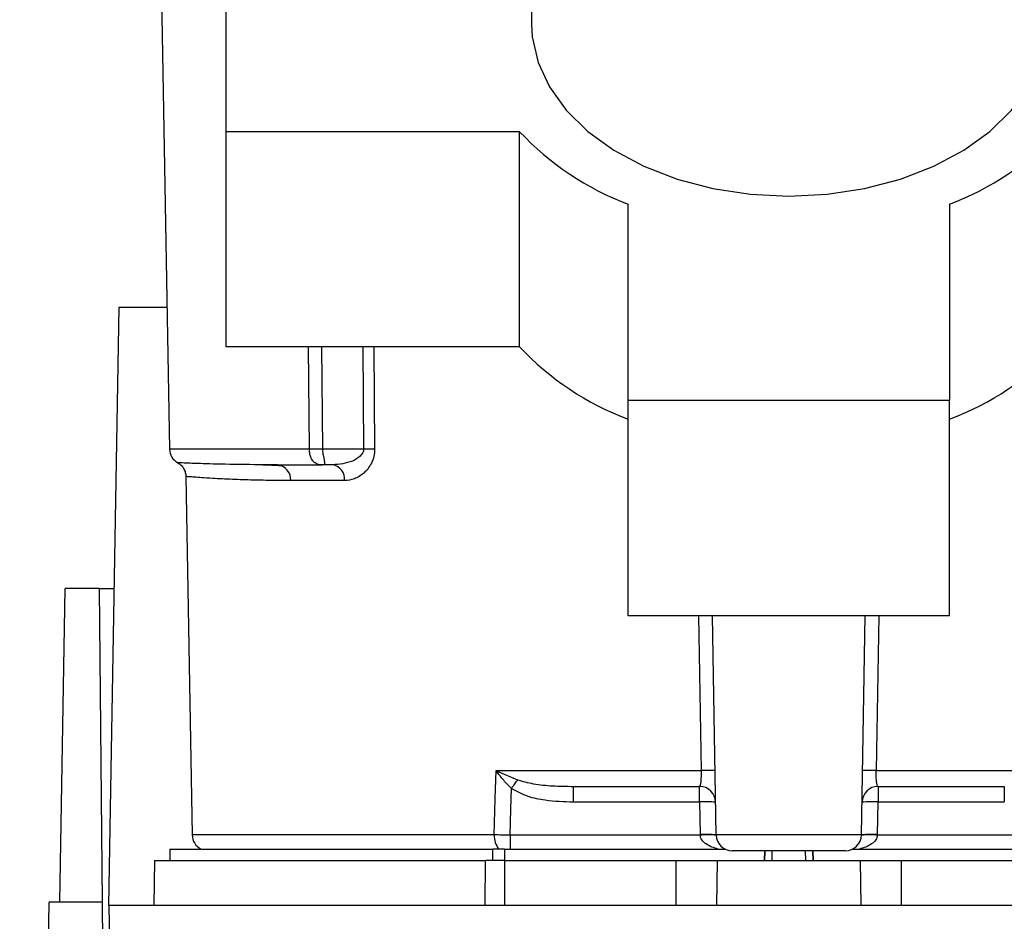
# Paper-space layout 'Blatt1' of a CAD drawing. Units: millimetres. Extents: x 0 to 5940, y 0 to 4200.
# Drawn here: x 1526 to 1588, y 902 to 958 of the extents above; entities that cross this region are included whole.
import ezdxf

# ---------------------------------------------------------------- set-up
doc = ezdxf.new("R2010")
doc.units = ezdxf.units.MM
doc.header["$LTSCALE"] = 10
doc.layers.add('1', color=7, linetype='Continuous')
doc.styles.add('SLDTEXTSTYLE0', font='TXT', dxfattribs={"width": 0.605})
doc.dimstyles.new('SLDDIMSTYLE0', dxfattribs={"dimtxt": 35, "dimasz": 25, "dimexe": 0, "dimexo": 0.0625, "dimgap": 8.75, "dimtad": 1, "dimdec": 1, "dimrnd": 1e-09, "dimzin": 4, "dimdsep": 46, "dimtxsty": 'SLDTEXTSTYLE0', "dimsah": 1, "dimcen": 0.09, "dimadec": 0, "dimazin": 1, "dimtfac": 1, "dimtdec": 1, "dimtofl": 0, "dimtmove": 0, "dimatfit": 3, "dimfxl": 1, "dimfrac": 2, "dimtolj": 1, "dimtzin": 12, "dimarcsym": 0})

# ---------------------------------------------------------------- blocks, each defined once
blk = doc.blocks.new('_D_2')
at = {"layer": '1'}
for p, q in [((2033.714, 1377.299), (708.714, 1377.299)), ((718.714, 1377.299), (718.714, 743.566)), ((1800.214, 743.566), (708.714, 743.566))]:
    blk.add_line(p, q, dxfattribs=at)
for points in [[(718.714, 1377.299), (714.714, 1352.299), (722.714, 1352.299)], [(718.714, 743.566), (722.714, 768.566), (714.714, 768.566)]]:
    blk.add_solid(points, dxfattribs=at)
at = {"layer": '1', "insert": (673.597, 981.561), "char_height": 35, "attachment_point": 1, "rotation": 90, "style": 'SLDTEXTSTYLE0'}
blk.add_mtext('ca. 650', dxfattribs=at)

psp = doc.layouts.new('Blatt1')

# ---------------------------------------------------------------- linework, layer by layer
at = {"color": 7, "linetype": 'Continuous', "lineweight": 30}
for p, q in [((1558.214, 982.128), (1558.214, 957.605)), ((1535.007, 970.69), (1535.697, 931.172)), ((1539.214, 950.913), (1539.214, 964.296)), ((1557.473, 950.913), (1539.214, 950.913)), ((1539.214, 937.537), (1539.214, 950.913)), ((1557.473, 937.537), (1557.473, 950.913)), ((1564.214, 934.185), (1564.214, 946.403)), ((1584.214, 946.403), (1584.214, 934.185)), ((1531.914, 902.79), (1532.563, 939.99)), ((1532.563, 939.99), (1535.543, 939.99)), ((1557.473, 937.537), (1539.214, 937.537)), ((1544.402, 931.172), (1544.347, 937.537)), ((1545.153, 937.537), (1545.209, 931.172)), ((1547.722, 937.537), (1547.766, 931.172)), ((1548.407, 937.537), (1548.452, 931.172)), ((1584.214, 934.185), (1564.214, 934.185)), ((1564.214, 920.808), (1564.214, 934.185)), ((1584.214, 920.808), (1584.214, 934.185)), ((1544.402, 931.172), (1535.697, 931.172)), ((1547.766, 931.172), (1545.209, 931.172)), ((1541.395, 930.181), (1540.98, 930.196)), ((1545.843, 930.19), (1545.209, 930.19)), ((1536.715, 929.464), (1537.104, 907.172)), ((1546.58, 929.207), (1543.236, 929.207)), ((1528.873, 902.99), (1529.214, 922.49)), ((1531.347, 922.49), (1529.214, 922.49)), ((1531.517, 902.99), (1531.347, 922.49)), ((1531.347, 922.49), (1532.258, 922.49)), ((1584.214, 920.808), (1564.214, 920.808)), ((1568.774, 911.172), (1568.609, 920.808)), ((1569.697, 907.172), (1569.459, 920.808)), ((1578.731, 907.172), (1578.969, 920.808)), ((1579.819, 920.808), (1579.655, 911.172)), ((1556.009, 911.172), (1568.774, 911.172)), ((1556.07, 911.143), (1557.33, 910.605)), ((1579.655, 911.172), (1592.419, 911.172)), ((1560.81, 910.19), (1560.81, 909.225)), ((1568.662, 909.225), (1568.662, 910.19)), ((1579.767, 910.19), (1579.767, 909.225)), ((1587.618, 910.19), (1587.618, 909.225)), ((1560.81, 909.225), (1568.662, 909.225)), ((1568.662, 909.225), (1568.697, 907.19)), ((1579.731, 907.19), (1579.767, 909.225)), ((1579.767, 909.225), (1587.618, 909.225)), ((1555.895, 907.172), (1537.104, 907.172)), ((1568.698, 907.155), (1556.883, 907.155)), ((1578.731, 907.172), (1569.697, 907.172)), ((1591.545, 907.155), (1579.73, 907.155)), ((1535.714, 906.29), (1535.714, 905.59)), ((1535.714, 906.29), (1555.812, 906.29)), ((1556.529, 906.29), (1555.812, 906.29)), ((1555.812, 905.59), (1555.812, 906.29)), ((1556.529, 906.29), (1570.261, 906.29)), ((1556.529, 906.29), (1556.529, 905.59)), ((1572.729, 906.19), (1572.698, 905.59)), ((1572.698, 905.59), (1572.714, 906.19)), ((1573.166, 906.19), (1573.152, 905.59)), ((1575.275, 905.59), (1575.261, 906.19)), ((1575.729, 905.59), (1575.699, 906.19)), ((1575.714, 906.19), (1575.729, 905.59)), ((1578.167, 906.29), (1591.898, 906.29)), ((1534.763, 905.59), (1534.714, 902.79)), ((1534.763, 905.59), (1555.357, 905.59)), ((1555.334, 902.79), (1555.357, 905.59)), ((1556.529, 905.59), (1556.529, 902.79)), ((1556.529, 905.59), (1567.214, 905.59)), ((1567.214, 902.79), (1567.214, 905.59)), ((1567.214, 905.59), (1569.763, 905.59)), ((1569.763, 905.59), (1569.714, 902.79)), ((1569.763, 905.59), (1578.665, 905.59)), ((1578.714, 902.79), (1578.665, 905.59)), ((1578.665, 905.59), (1581.214, 905.59)), ((1581.214, 902.79), (1581.214, 905.59)), ((1581.214, 905.59), (1591.898, 905.59)), ((1527.733, 875.451), (1528.214, 902.99)), ((1531.517, 902.99), (1528.214, 902.99)), ((1531.736, 877.938), (1531.517, 902.99)), ((1531.914, 902.79), (1532.33, 878.921)), ((1616.514, 902.79), (1531.914, 902.79))]:
    psp.add_line(p, q, dxfattribs=at)
at = {"color": 7, "linetype": 'Continuous', "lineweight": 30, "flags": 128}
for points in [[(1558.214, 957.605), (1558.259, 956.805), (1558.615, 955.222), (1559.32, 953.693), (1560.358, 952.252), (1561.705, 950.929), (1563.331, 949.756), (1565.201, 948.759), (1567.272, 947.959), (1569.498, 947.374), (1571.829, 947.018), (1574.214, 946.898)], [(1574.214, 946.898), (1576.599, 947.018), (1578.93, 947.374), (1581.156, 947.959), (1583.227, 948.759), (1585.097, 949.756), (1586.723, 950.929), (1588.07, 952.252), (1589.108, 953.693), (1589.813, 955.222), (1590.169, 956.805), (1590.214, 957.605)], [(1555.895, 907.172), (1555.959, 909.412), (1556.009, 911.172)], [(1556.883, 907.155), (1556.926, 908.779), (1556.959, 910.055)]]:
    psp.add_lwpolyline(points, dxfattribs=at)
at = {"color": 7, "linetype": 'Continuous', "lineweight": 30}
for centre, radius, start, end in [((1570.522, 963.122), 17.87, 223.09563, 249.32899), ((1577.906, 963.122), 17.87, 290.67101, 316.90437), ((1570.522, 949.746), 17.87, 223.09563, 249.32899), ((1577.906, 949.746), 17.87, 290.67101, 316.90437), ((1536.697, 931.19), 1, 181, 240.62375), ((1548.109, 887.3), 43.874, 89.55183, 90.44817), ((1542.316, 929.272), 0.922, 355.94858, 84.1629), ((1545.692, 929.309), 0.894, 353.48453, 80.25488), ((1554.093, 912.499), 2.397, 324.73341, 325.54945), ((1569.2, 897.79), 13.389, 88.17337, 91.82663), ((1579.228, 897.79), 13.389, 88.17337, 91.82663), ((1568.662, 909.19), 1, 1, 90), ((1579.767, 909.19), 1, 90, 179), ((1569.036, 902.045), 7.189, 85.01222, 92.98839), ((1579.392, 902.045), 7.189, 87.01161, 94.98777), ((1538.104, 907.19), 1, 181, 244.15807), ((1557.203, 907.1), 1.31, 176.82166, 218.19266), ((1569.072, 900.01), 7.189, 85.0122, 92.9884), ((1569.198, 899.986), 7.187, 86.0129, 93.9871), ((1570.697, 907.19), 1, 181, 270), ((1577.731, 907.19), 1, 270, 359), ((1579.356, 900.01), 7.189, 87.01161, 94.98777), ((1579.23, 899.986), 7.187, 86.01292, 93.9871)]:
    psp.add_arc(centre, radius, start, end, dxfattribs=at)
for points, knots in [([(1545.209, 931.172), (1545.13, 931.172), (1544.973, 931.172), (1544.752, 931.172), (1544.553, 931.172), (1544.453, 931.172), (1544.402, 931.172)], [0, 0, 0, 0, 0.250763, 0.501741, 0.750529, 1, 1, 1, 1]), ([(1545.209, 930.19), (1545.155, 930.191), (1545.041, 930.195), (1544.885, 930.234), (1544.739, 930.309), (1544.619, 930.418), (1544.513, 930.577), (1544.441, 930.769), (1544.407, 930.981), (1544.404, 931.114), (1544.402, 931.172)], [0, 0, 0, 0, 0.101926, 0.214198, 0.325969, 0.462422, 0.577471, 0.74729, 0.889688, 1, 1, 1, 1]), ([(1545.209, 931.172), (1545.212, 931.118), (1545.218, 930.989), (1545.25, 930.796), (1545.288, 930.602), (1545.322, 930.436), (1545.34, 930.314), (1545.333, 930.236), (1545.298, 930.195), (1545.238, 930.191), (1545.209, 930.19)], [0, 0, 0, 0, 0.103556, 0.243246, 0.382817, 0.528184, 0.667826, 0.781465, 0.895624, 1, 1, 1, 1]), ([(1547.766, 931.172), (1547.764, 931.133), (1547.759, 931.053), (1547.699, 930.896), (1547.494, 930.638), (1546.864, 930.28), (1546.261, 930.227), (1545.843, 930.19)], [0, 0, 0, 0, 0.045641, 0.094011, 0.199226, 0.445736, 1, 1, 1, 1]), ([(1548.452, 931.172), (1548.443, 931.02), (1548.424, 930.71), (1548.266, 930.299), (1548.048, 929.949), (1547.701, 929.585), (1547.2, 929.275), (1546.786, 929.23), (1546.58, 929.207)], [0, 0, 0, 0, 0.1236696, 0.2531735, 0.3741594, 0.5040419, 0.7523168, 1, 1, 1, 1]), ([(1542.41, 930.19), (1541.465, 930.195), (1539.577, 930.206), (1537.87, 930.255), (1536.825, 930.292), (1536.36, 930.311), (1536.122, 930.322), (1536.206, 930.318), (1536.206, 930.318)], [0, 0, 0, 0, 0.250863, 0.500931, 0.67164, 0.838007, 0.999928, 1, 1, 1, 1]), ([(1536.206, 930.318), (1536.277, 930.271), (1536.422, 930.175), (1536.583, 929.964), (1536.691, 929.723), (1536.707, 929.55), (1536.715, 929.464)], [0, 0, 0, 0, 0.245724, 0.5, 0.754276, 1, 1, 1, 1]), ([(1542.711, 930.121), (1542.408, 930.138), (1541.951, 930.163), (1541.535, 930.176), (1541.395, 930.181)], [0, 0, 0, 0, 0.663444, 1, 1, 1, 1]), ([(1542.41, 930.19), (1542.898, 930.19), (1543.77, 930.19), (1544.769, 930.19), (1545.209, 930.19)], [0, 0, 0, 0, 0.5599831, 1, 1, 1, 1]), ([(1543.236, 929.207), (1542.873, 929.209), (1542.046, 929.214), (1540.812, 929.243), (1539.504, 929.286), (1538.446, 929.34), (1537.69, 929.389), (1537.216, 929.422), (1536.908, 929.447), (1536.759, 929.46), (1536.695, 929.466), (1536.715, 929.464), (1536.715, 929.464)], [0, 0, 0, 0, 0.088118, 0.200825, 0.338118, 0.499993, 0.615478, 0.723217, 0.82321, 0.915456, 0.999956, 1, 1, 1, 1]), ([(1556.009, 911.172), (1556.02, 911.167), (1556.041, 911.157), (1556.061, 911.147), (1556.07, 911.143)], [0, 0, 0, 0, 0.5600025, 1, 1, 1, 1]), ([(1556.051, 911.115), (1556.043, 911.124), (1556.029, 911.14), (1556.011, 911.158), (1556.009, 911.171), (1556.009, 911.172)], [0, 0, 0, 0, 0.501038, 0.938166, 1, 1, 1, 1]), ([(1556.959, 910.055), (1556.797, 910.224), (1556.577, 910.452), (1556.281, 910.812), (1556.142, 910.995), (1556.051, 911.115)], [0, 0, 0, 0, 0.495575, 0.669863, 1, 1, 1, 1]), ([(1568.662, 910.19), (1568.68, 910.204), (1568.718, 910.232), (1568.752, 910.421), (1568.769, 910.621), (1568.776, 910.794), (1568.778, 910.98), (1568.775, 911.108), (1568.774, 911.172)], [0, 0, 0, 0, 0.253529, 0.504105, 0.631326, 0.756153, 0.878923, 1, 1, 1, 1]), ([(1579.767, 910.19), (1579.748, 910.204), (1579.71, 910.232), (1579.676, 910.421), (1579.659, 910.621), (1579.652, 910.794), (1579.65, 910.98), (1579.653, 911.108), (1579.655, 911.172)], [0, 0, 0, 0, 0.253529, 0.504105, 0.631365, 0.756204, 0.878962, 1, 1, 1, 1]), ([(1556.959, 910.055), (1557.291, 909.885), (1557.955, 909.544), (1559.27, 909.281), (1560.226, 909.246), (1560.81, 909.225)], [0, 0, 0, 0, 0.279576, 0.559718, 1, 1, 1, 1]), ([(1557.33, 910.605), (1557.658, 910.512), (1558.379, 910.31), (1559.552, 910.212), (1560.384, 910.197), (1560.81, 910.19)], [0, 0, 0, 0, 0.290827, 0.63693, 1, 1, 1, 1]), ([(1560.81, 910.19), (1562.244, 910.19), (1564.804, 910.19), (1567.483, 910.19), (1568.662, 910.19)], [0, 0, 0, 0, 0.559938, 1, 1, 1, 1]), ([(1579.767, 910.19), (1581.265, 910.19), (1583.942, 910.19), (1586.494, 910.19), (1587.618, 910.19)], [0, 0, 0, 0, 0.559938, 1, 1, 1, 1]), ([(1556.883, 907.155), (1556.71, 907.157), (1556.364, 907.162), (1556.052, 907.169), (1555.895, 907.172)], [0, 0, 0, 0, 0.50004, 1, 1, 1, 1]), ([(1568.697, 907.19), (1568.697, 907.183), (1568.697, 907.171), (1568.698, 907.16), (1568.698, 907.155)], [0, 0, 0, 0, 0.56, 1, 1, 1, 1]), ([(1569.825, 906.29), (1569.561, 906.37), (1569.186, 906.484), (1568.84, 906.795), (1568.724, 906.997), (1568.706, 907.104), (1568.698, 907.155)], [0, 0, 0, 0, 0.561767, 0.798765, 0.904707, 1, 1, 1, 1]), ([(1579.73, 907.155), (1579.722, 907.104), (1579.704, 906.997), (1579.588, 906.795), (1579.243, 906.484), (1578.867, 906.37), (1578.603, 906.29)], [0, 0, 0, 0, 0.095253, 0.201185, 0.438167, 1, 1, 1, 1]), ([(1579.73, 907.155), (1579.73, 907.161), (1579.731, 907.173), (1579.731, 907.185), (1579.731, 907.19)], [0, 0, 0, 0, 0.5600004, 1, 1, 1, 1])]:
    psp.add_open_spline(points, degree=3, knots=knots, dxfattribs=at)
for points in [[(1557.33, 910.605), (1557.274, 910.524), (1557.164, 910.363), (1557.028, 910.158), (1556.959, 910.055)], [(1556.883, 907.155), (1556.883, 907.065), (1556.883, 906.884), (1556.883, 906.638), (1556.883, 906.427), (1556.883, 906.335), (1556.883, 906.29)], [(1577.731, 906.19), (1577.678, 906.19), (1577.573, 906.19), (1576.759, 906.19), (1575.597, 906.19), (1574.214, 906.19), (1572.831, 906.19), (1571.669, 906.19), (1570.855, 906.19), (1570.75, 906.19), (1570.697, 906.19)], [(1556.529, 905.59), (1556.324, 905.59), (1555.915, 905.59), (1555.543, 905.59), (1555.357, 905.59)]]:
    psp.add_open_spline(points, degree=3, dxfattribs=at)

# ---------------------------------------------------------------- dimensions: what is measured, and where the dimension line sits
at = {"layer": '1'}
dim = psp.add_linear_dim(base=(718.714, 743.566), p1=(2043.714, 1377.299), p2=(1810.214, 743.566), angle=90, dimstyle='SLDDIMSTYLE0', dxfattribs=at)
dim.commit()
dim.dimension.update_dxf_attribs({"geometry": '_D_2', "text_midpoint": (718.714, 1060.432), "dimtype": 160})

doc.saveas('drawing.dxf')
